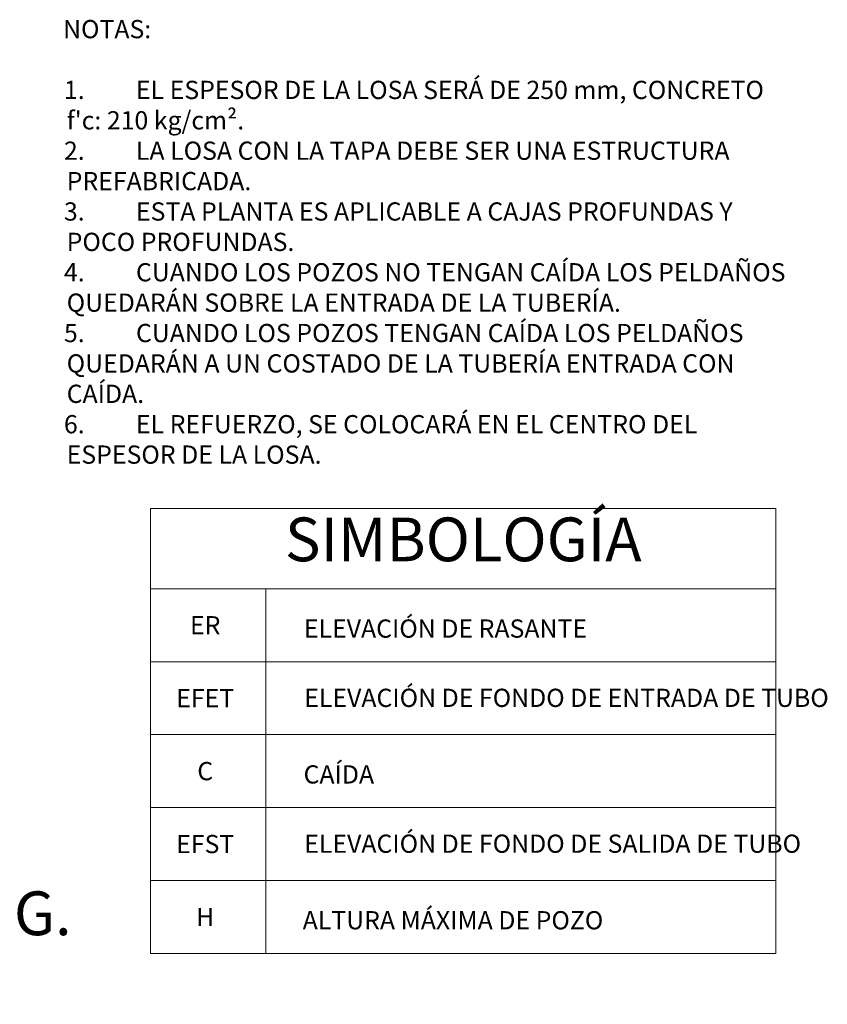
# Model space of a CAD drawing. Units: metres. Extents: x 478900 to 480071, y 1101660 to 1102791.
# Drawn here: x 479692 to 479694, y 1102011 to 1102014 of the extents above; entities that cross this region are included whole.
import ezdxf
from ezdxf.enums import TextEntityAlignment as Align

# ---------------------------------------------------------------- set-up
doc = ezdxf.new("R2010")
doc.units = ezdxf.units.M
doc.header["$MEASUREMENT"] = 0
for name, color, linetype, lineweight in [('_S_DETL_LABL @ 0.02', 20, 'Continuous', 15), ('_S_DETL_SYMB', 208, 'Continuous', 13), ('_S_DETL_TABL', 204, 'Continuous', 18), ('_S_DETL_TEXT', 206, 'Continuous', 15)]:
    doc.layers.add(name, color=color, linetype=linetype, lineweight=lineweight)
doc.styles.add('A-TEXT', font='swissc.ttf', dxfattribs={"height": 2.5})
doc.styles.add('A-TILT', font='swissc.ttf', dxfattribs={"height": 6})
doc.styles.add('SBTL', font='swissc.ttf', dxfattribs={"height": 4})
doc.styles.add('TITLE', font='swissc.ttf', dxfattribs={"height": 6})

# ---------------------------------------------------------------- blocks, each defined once
blk = doc.blocks.new('*U25')
blk.add_lwpolyline([(12, 0), (149.5, 0)])
blk.add_circle((6, 0), 6)
at = {"char_height": 4, "attachment_point": 7, "style": 'SBTL'}
for s, insert in [('ESCALA:', (13, -6.5)), ('ACOTADO EN:', (108.5, -6.5))]:
    blk.add_mtext(s, dxfattribs=dict(at, insert=insert))
at = {"flags": 8}
for tag, p, height, style in [('PLAN_E', (13, 2), 6, 'TITLE'), ('SCALE', (32, -6.5), 4, 'SBTL'), ('ACOTADO', (139.5, -6.5), 4, 'SBTL')]:
    blk.add_attdef(tag, p, '', height=height, dxfattribs=dict(at, style=style))
at = {"style": 'TITLE', "flags": 8}
blk.add_attdef('N°1', text='', height=6, dxfattribs=at).set_placement((6, 0), align=Align.MIDDLE_CENTER)

msp = doc.modelspace()

# ---------------------------------------------------------------- linework, layer by layer
at = {"layer": '_S_DETL_TABL'}
msp.add_line((479692.6959, 1102012.29), (479692.6959, 1102011.29), dxfattribs=at)
msp.add_lwpolyline([(479694.0948, 1102011.29), (479692.3792, 1102011.29), (479692.3792, 1102012.51), (479694.0948, 1102012.51)], close=True, dxfattribs=at)
for points in [[(479692.6959, 1102012.29), (479692.3792, 1102012.29)], [(479692.6959, 1102012.29), (479694.0948, 1102012.29)], [(479692.6959, 1102012.09), (479692.3792, 1102012.09)], [(479692.6959, 1102012.09), (479694.0948, 1102012.09)], [(479692.6959, 1102011.89), (479692.3792, 1102011.89)], [(479692.6959, 1102011.89), (479694.0948, 1102011.89)], [(479692.6959, 1102011.69), (479692.3792, 1102011.69)], [(479692.6959, 1102011.69), (479694.0948, 1102011.69)], [(479692.6959, 1102011.49), (479692.3792, 1102011.49)], [(479692.6959, 1102011.49), (479694.0948, 1102011.49)]]:
    msp.add_lwpolyline(points, dxfattribs=at)

# ---------------------------------------------------------------- block references
at = {"layer": '_S_DETL_LABL @ 0.02'}
ref = msp.add_blockref('*U25', (479688.6492, 1102011.3), dxfattribs=dict(at, xscale=0.02, yscale=0.02, zscale=0.02))
ref.add_attrib('N°1', '02', dxfattribs={"layer": '0', "height": 0.12, "style": 'TITLE'}).set_placement((479688.7692, 1102011.3), align=Align.MIDDLE_CENTER)
ref.add_attrib('PLAN_E', 'DETALLE DE LOZA Y TAPA PARA POZO REG.', (479688.9092, 1102011.34), dxfattribs={"layer": '0', "height": 0.12, "style": 'TITLE'})
ref.add_attrib('SCALE', '1/20', (479689.2892, 1102011.17), dxfattribs={"layer": '0', "height": 0.08, "style": 'SBTL'})
ref.add_attrib('ACOTADO', 'mm', (479691.4392, 1102011.17), dxfattribs={"layer": '0', "height": 0.08, "style": 'SBTL'})

# ---------------------------------------------------------------- texts
at = {"layer": '_S_DETL_SYMB', "insert": (479693.237, 1102012.41), "char_height": 0.12, "attachment_point": 5, "style": 'A-TILT'}
msp.add_mtext('SIMBOLOGÍA', dxfattribs=at)
at = {"layer": '_S_DETL_TEXT', "style": 'A-TEXT'}
for s, p in [('ER', (479692.5292, 1102012.19)), ('EFET', (479692.5292, 1102011.99)), ('C', (479692.5292, 1102011.79)), ('EFST', (479692.5292, 1102011.59)), ('H', (479692.5292, 1102011.39))]:
    msp.add_text(s, height=0.05, dxfattribs=at).set_placement(p, align=Align.MIDDLE_CENTER)
at = {"layer": '_S_DETL_TEXT', "insert": (479692.1392, 1102013.85), "char_height": 0.05, "width": 2, "attachment_point": 1, "style": 'A-TEXT'}
msp.add_mtext("NOTAS:\\P\\P\\pi-0.15,l0.2,t0.2;1.^IEL ESPESOR DE LA LOSA SERÁ DE 250 mm, CONCRETO f'c: 210 kg/cm².\\P2.^ILA LOSA CON LA TAPA DEBE SER UNA ESTRUCTURA PREFABRICADA.\\P3.^IESTA PLANTA ES APLICABLE A CAJAS PROFUNDAS Y POCO PROFUNDAS.\\P4.^ICUANDO LOS POZOS NO TENGAN CAÍDA LOS PELDAÑOS QUEDARÁN SOBRE LA ENTRADA DE LA TUBERÍA.\\P5.^ICUANDO LOS POZOS TENGAN CAÍDA LOS PELDAÑOS QUEDARÁN A UN COSTADO DE LA TUBERÍA ENTRADA CON CAÍDA.\\P6.^IEL REFUERZO, SE COLOCARÁ EN EL CENTRO DEL ESPESOR DE LA LOSA.", dxfattribs=at)
at = {"layer": '_S_DETL_TEXT', "char_height": 0.05, "attachment_point": 4, "style": 'A-TEXT'}
for s, insert in [('ELEVACIÓN DE RASANTE', (479692.8, 1102012.1745)), ('ELEVACIÓN DE FONDO DE ENTRADA DE TUBO', (479692.8009, 1102011.9845)), ('CAÍDA', (479692.799, 1102011.7745)), ('ELEVACIÓN DE FONDO DE SALIDA DE TUBO', (479692.8009, 1102011.5845)), ('ALTURA MÁXIMA DE POZO', (479692.7965, 1102011.3745))]:
    msp.add_mtext(s, dxfattribs=dict(at, insert=insert))

doc.saveas('drawing.dxf')
